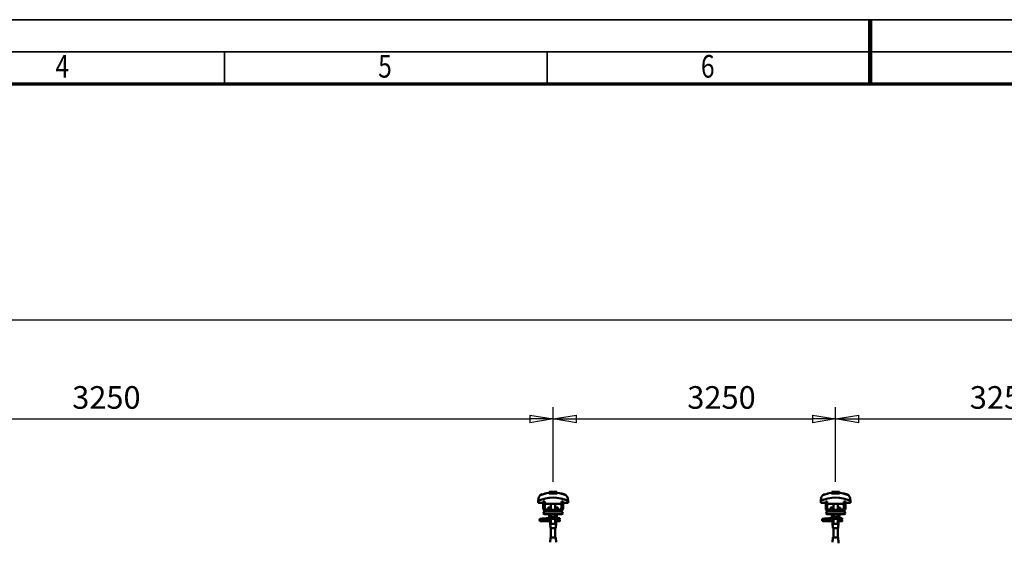
# Model space of a CAD drawing. Units: millimetres. Extents: x 59 to 11996, y 24 to 8424.
# Drawn here: x 3364 to 6415, y 6805 to 8424 of the extents above; entities that cross this region are included whole.
import ezdxf
from ezdxf.enums import TextEntityAlignment as Align

# ---------------------------------------------------------------- set-up
doc = ezdxf.new("R2010")
doc.units = ezdxf.units.MM
doc.header["$MEASUREMENT"] = 0
for name, color, linetype, lineweight in [('(1) Shape lines', 7, 'Continuous', 35), ('(6) Dimensions', 7, 'Continuous', 35), ('(9) Sheet', 7, 'Continuous', 35)]:
    doc.layers.add(name, color=color, linetype=linetype, lineweight=lineweight)
doc.styles.add('Arial', font='ARIAL.TTF')
doc.dimstyles.new('Vertex Style', dxfattribs={"dimscale": 20, "dimtxt": 0.18, "dimasz": 3.6, "dimexe": 1.8, "dimexo": 0.0625, "dimgap": 1.7, "dimtad": 1, "dimdec": 1, "dimdsep": 46, "dimtxsty": 'Arial', "dimblk1": 'CLOSED', "dimblk2": 'CLOSED', "dimsah": 1, "dimcen": 0.09, "dimdle": 1.8, "dimclrd": 9, "dimclre": 9, "dimadec": 1, "dimazin": 2, "dimtfac": 0.65, "dimtdec": 4, "dimtmove": 0, "dimatfit": 3, "dimfxl": 0, "dimtolj": 1, "dimtzin": 0, "dimlwd": 25, "dimlwe": 25, "dimarcsym": 0})

# ---------------------------------------------------------------- blocks, each defined once
blk = doc.blocks.new('_Closed')
at = {"color": 0, "linetype": 'ByBlock', "lineweight": -2}
for p, q in [((-1, 0.166667), (0, 0)), ((-1, 0.166667), (-1, -0.166667)), ((0, 0), (-1, -0.166667)), ((0, 0), (-1, 0))]:
    blk.add_line(p, q, dxfattribs=at)
blk = doc.blocks.new('*D2253')
at = {"layer": '(6) Dimensions', "color": 9, "lineweight": 25}
for p, q in [((1993.2, 6828.9), (1993.2, 7529.8)), ((10841.4, 6828.9), (10841.4, 7529.8)), ((2065.2, 7493.8), (10769.4, 7493.8))]:
    blk.add_line(p, q, dxfattribs=at)
at = {"layer": 'Defpoints', "color": 0}
for p in [(10841.4, 7493.8), (1993.2, 6768.9), (10841.4, 6768.9)]:
    blk.add_point(p, dxfattribs=at)
at = {"layer": '(6) Dimensions', "color": 9, "lineweight": 25, "xscale": 72, "yscale": 72, "zscale": 72}
for p, rotation in [((1993.2, 7493.8), 180.0000012074183), ((10841.4, 7493.8), 1.207418268133965e-06)]:
    blk.add_blockref('_Closed', p, dxfattribs=dict(at, rotation=rotation))
at = {"layer": '(6) Dimensions', "color": 0, "lineweight": 35, "insert": (6725, 7560.1), "char_height": 70, "attachment_point": 5, "rotation": 0, "style": 'Arial'}
blk.add_mtext('\\A1;20000', dxfattribs=at)
blk = doc.blocks.new('*D2258')
at = {"layer": '(6) Dimensions', "color": 9, "lineweight": 25}
for p, q in [((5892.3, 6991.6), (5892.3, 7223.1)), ((6767.6, 6991.6), (6767.6, 7223.1)), ((5964.3, 7187.1), (6695.6, 7187.1))]:
    blk.add_line(p, q, dxfattribs=at)
at = {"layer": 'Defpoints', "color": 0}
for p in [(6767.6, 7187.1), (5892.3, 6931.6), (6767.6, 6931.6)]:
    blk.add_point(p, dxfattribs=at)
at = {"layer": '(6) Dimensions', "color": 9, "lineweight": 25, "xscale": 72, "yscale": 72, "zscale": 72}
for p, rotation in [((5892.3, 7187.1), 180.0000012074183), ((6767.6, 7187.1), 1.207418282327522e-06)]:
    blk.add_blockref('_Closed', p, dxfattribs=dict(at, rotation=rotation))
at = {"layer": '(6) Dimensions', "color": 0, "lineweight": 35, "insert": (6414.1, 7253.5), "char_height": 70, "attachment_point": 5, "rotation": 0, "style": 'Arial'}
blk.add_mtext('\\A1;3250', dxfattribs=at)
blk = doc.blocks.new('*D2259')
at = {"layer": '(6) Dimensions', "color": 9, "lineweight": 25}
for p, q in [((5017.1, 6991.6), (5017.1, 7223.1)), ((5892.3, 6991.6), (5892.3, 7223.1)), ((5089.1, 7187.1), (5820.3, 7187.1))]:
    blk.add_line(p, q, dxfattribs=at)
at = {"layer": 'Defpoints', "color": 0}
for p in [(5892.3, 7187.1), (5017.1, 6931.6), (5892.3, 6931.6)]:
    blk.add_point(p, dxfattribs=at)
at = {"layer": '(6) Dimensions', "color": 9, "lineweight": 25, "xscale": 72, "yscale": 72, "zscale": 72}
for p, rotation in [((5017.1, 7187.1), 180.0000012074183), ((5892.3, 7187.1), 1.207418282327522e-06)]:
    blk.add_blockref('_Closed', p, dxfattribs=dict(at, rotation=rotation))
at = {"layer": '(6) Dimensions', "color": 0, "lineweight": 35, "insert": (5538.8, 7253.5), "char_height": 70, "attachment_point": 5, "rotation": 0, "style": 'Arial'}
blk.add_mtext('\\A1;3250', dxfattribs=at)
blk = doc.blocks.new('*D2260')
at = {"layer": '(6) Dimensions', "color": 9, "lineweight": 25}
for p, q in [((2248.8, 6991.6), (2248.8, 7223.1)), ((5017.1, 6991.6), (5017.1, 7223.1)), ((2320.8, 7187.1), (4945.1, 7187.1))]:
    blk.add_line(p, q, dxfattribs=at)
at = {"layer": 'Defpoints', "color": 0}
for p in [(5017.1, 7187.1), (2248.8, 6931.6), (5017.1, 6931.6)]:
    blk.add_point(p, dxfattribs=at)
at = {"layer": '(6) Dimensions', "color": 9, "lineweight": 25, "xscale": 72, "yscale": 72, "zscale": 72}
for p, rotation in [((2248.8, 7187.1), 180.0000012074183), ((5017.1, 7187.1), 1.20741827127504e-06)]:
    blk.add_blockref('_Closed', p, dxfattribs=dict(at, rotation=rotation))
at = {"layer": '(6) Dimensions', "color": 0, "lineweight": 35, "insert": (3632.9, 7253.5), "char_height": 70, "attachment_point": 5, "rotation": 0, "style": 'Arial'}
blk.add_mtext('\\A1;3250', dxfattribs=at)
blk = doc.blocks.new('Crane_WorkSt_2_b3a31fca-e3f5-461a-aec3-601ab8aaa8ba')
at = {"layer": '(1) Shape lines', "color": 7, "linetype": 'Continuous', "lineweight": 50, "ltscale": 20}
for p, q in [((3818.8, 3447), (3835.6, 3450)), ((4846.4, 3447), (4863.1, 3450)), ((3801, 3353.4), (3801.1, 3353.7)), ((3801, 3353), (3801, 3353.4)), ((3801, 3352.7), (3801, 3353)), ((3801.1, 3352.3), (3801, 3352.7)), ((3801, 3349.3), (3801.1, 3349.7)), ((3801, 3349), (3801, 3349.3)), ((3801.1, 3353.7), (3801.2, 3354)), ((3801.3, 3352), (3801.1, 3352.3)), ((3801.1, 3349.7), (3801.2, 3350)), ((3801.3, 3348), (3801.1, 3348.3)), ((3801.2, 3354), (3801.4, 3354.3)), ((3801.2, 3350), (3801.4, 3350.3)), ((3801.5, 3347.7), (3801.3, 3348)), ((3801.4, 3354.3), (3801.7, 3354.5)), ((3801.8, 3347.5), (3801.5, 3347.7)), ((3801.9, 3351.4), (3801.6, 3351.7)), ((3801.7, 3354.5), (3802.4, 3354.8)), ((3801.8, 3350.6), (3802.5, 3350.9)), ((3802, 3347.4), (3801.8, 3347.5)), ((3802.6, 3351.2), (3801.9, 3351.4)), ((3802.7, 3347.1), (3802, 3347.4)), ((3802.4, 3354.8), (3802.6, 3354.9)), ((3802.5, 3350.9), (3802.9, 3351)), ((3802.6, 3354.9), (3803.2, 3355)), ((3803, 3351.1), (3802.6, 3351.2)), ((3803.2, 3347), (3802.7, 3347.1)), ((3802.9, 3351), (3803.2, 3351)), ((3803.7, 3351), (3803, 3351.1)), ((3803.1, 3354.7), (3803.5, 3354.6)), ((3803.2, 3355), (3804.1, 3355.2)), ((3804.1, 3346.9), (3803.2, 3347)), ((3803.3, 3350.7), (3803.8, 3350.6)), ((3803.5, 3354.6), (3804.2, 3354.5)), ((3804.7, 3350.9), (3803.7, 3351)), ((3803.8, 3350.6), (3804.6, 3350.5)), ((3805.3, 3346.8), (3804.1, 3346.9)), ((3804.6, 3350.5), (3805.7, 3350.4)), ((3806, 3350.8), (3804.7, 3350.9)), ((3806.7, 3346.7), (3805.3, 3346.8)), ((3805.7, 3350.4), (3807, 3350.3)), ((3807.6, 3350.6), (3806, 3350.8)), ((3806.4, 3354.3), (3807.9, 3354.2)), ((3808.3, 3346.6), (3806.7, 3346.7)), ((3807, 3350.3), (3808.6, 3350.2)), ((3809.3, 3350.5), (3807.6, 3350.6)), ((3807.9, 3354.2), (3809.6, 3354.1)), ((3810.1, 3346.5), (3808.3, 3346.6)), ((3808.6, 3350.2), (3810.3, 3350)), ((3811.2, 3350.4), (3809.3, 3350.5)), ((3812, 3346.4), (3810.1, 3346.5)), ((3810.3, 3350), (3812.1, 3349.9)), ((3810.6, 3355.6), (3812.4, 3355.7)), ((3813.2, 3350.3), (3811.2, 3350.4)), ((3814, 3346.2), (3812, 3346.4)), ((3812.1, 3349.9), (3814, 3349.8)), ((3812.4, 3355.7), (3814.3, 3355.8)), ((3815.1, 3350.2), (3813.2, 3350.3)), ((3814.3, 3355.8), (3816.1, 3355.9)), ((3815.1, 3353.8), (3816.9, 3353.7)), ((3817.1, 3350.1), (3815.1, 3350.2)), ((3816.1, 3355.9), (3817.9, 3356.1)), ((3816.9, 3353.7), (3818.7, 3353.5)), ((3818.9, 3350), (3817.1, 3350.1)), ((3817.9, 3356.1), (3819.6, 3356.2)), ((3818.7, 3353.5), (3819.6, 3353.5)), ((3820.2, 3349.9), (3818.9, 3350)), ((3819, 3353.5), (3820.7, 3353.4)), ((3819.6, 3356.2), (3821.2, 3356.3)), ((3821, 3349.8), (3820.2, 3349.9)), ((3821.2, 3356.3), (3822.5, 3356.4)), ((3822.5, 3356.4), (3823.5, 3356.5)), ((3823.5, 3356.5), (3824.3, 3356.6)), ((3823.5, 3353.2), (3824.5, 3353.1)), ((3823.6, 3356), (3824, 3356.4)), ((3824, 3356.4), (3824.1, 3356.5)), ((3824.2, 3356.5), (3824.3, 3356.6)), ((3824.3, 3356.6), (3824.4, 3356.6)), ((3824.5, 3353.1), (3825.2, 3353)), ((3825.2, 3353), (3825.6, 3352.9)), ((3825.6, 3352.9), (3826.2, 3352.6)), ((3826.2, 3352.6), (3826.5, 3352.3)), ((3826.5, 3352.3), (3826.7, 3352.1)), ((3826.7, 3349.9), (3826.6, 3349.8)), ((3826.7, 3352.1), (3826.9, 3351.7)), ((3826.8, 3350.3), (3826.7, 3349.9)), ((3827, 3350.6), (3826.8, 3350.3)), ((3827, 3351.3), (3827, 3350.9)), ((3827, 3350.9), (3827, 3350.6)), ((4828.5, 3353.4), (4828.6, 3353.7)), ((4828.5, 3353), (4828.5, 3353.4)), ((4828.6, 3352.7), (4828.5, 3353)), ((4828.5, 3349.3), (4828.6, 3349.7)), ((4828.5, 3349), (4828.5, 3349.3)), ((4828.6, 3353.7), (4828.8, 3354)), ((4828.7, 3352.3), (4828.6, 3352.7)), ((4828.6, 3349.7), (4828.8, 3350)), ((4828.9, 3352), (4828.7, 3352.3)), ((4828.8, 3348), (4828.7, 3348.3)), ((4828.8, 3354), (4829, 3354.3)), ((4828.8, 3350), (4829, 3350.3)), ((4829.1, 3347.7), (4828.8, 3348)), ((4829, 3354.3), (4829.3, 3354.5)), ((4829.4, 3347.5), (4829.1, 3347.7)), ((4829.4, 3351.4), (4829.2, 3351.7)), ((4829.3, 3354.5), (4829.9, 3354.8)), ((4830.1, 3351.2), (4829.4, 3351.4)), ((4829.4, 3350.6), (4830, 3350.9)), ((4829.6, 3347.4), (4829.4, 3347.5)), ((4830.2, 3347.1), (4829.6, 3347.4)), ((4829.9, 3354.8), (4830.2, 3354.9)), ((4830, 3350.9), (4830.5, 3351)), ((4830.5, 3351.1), (4830.1, 3351.2)), ((4830.2, 3354.9), (4830.8, 3355)), ((4830.8, 3347), (4830.2, 3347.1)), ((4831.2, 3351), (4830.5, 3351.1)), ((4830.5, 3351), (4830.8, 3351)), ((4830.7, 3354.7), (4831.1, 3354.6)), ((4830.8, 3355), (4831.7, 3355.2)), ((4830.8, 3350.7), (4831.3, 3350.6)), ((4831.7, 3346.9), (4830.8, 3347)), ((4831.1, 3354.6), (4831.8, 3354.5)), ((4832.3, 3350.9), (4831.2, 3351)), ((4831.3, 3350.6), (4832.1, 3350.5)), ((4832.8, 3346.8), (4831.7, 3346.9)), ((4832.1, 3350.5), (4833.2, 3350.4)), ((4833.6, 3350.8), (4832.3, 3350.9)), ((4834.2, 3346.7), (4832.8, 3346.8)), ((4833.2, 3350.4), (4834.6, 3350.3)), ((4835.1, 3350.6), (4833.6, 3350.8)), ((4834, 3354.3), (4835.5, 3354.2)), ((4835.9, 3346.6), (4834.2, 3346.7)), ((4834.6, 3350.3), (4836.1, 3350.2)), ((4836.9, 3350.5), (4835.1, 3350.6)), ((4835.5, 3354.2), (4837.1, 3354.1)), ((4837.7, 3346.5), (4835.9, 3346.6)), ((4836.1, 3350.2), (4837.9, 3350)), ((4838.7, 3350.4), (4836.9, 3350.5)), ((4839.6, 3346.4), (4837.7, 3346.5)), ((4837.9, 3350), (4839.7, 3349.9)), ((4838.1, 3355.6), (4839.9, 3355.7)), ((4840.7, 3350.3), (4838.7, 3350.4)), ((4841.5, 3346.2), (4839.6, 3346.4)), ((4839.7, 3349.9), (4841.5, 3349.8)), ((4839.9, 3355.7), (4841.8, 3355.8)), ((4842.7, 3350.2), (4840.7, 3350.3)), ((4841.8, 3355.8), (4843.7, 3355.9)), ((4842.6, 3353.8), (4844.5, 3353.7)), ((4844.6, 3350.1), (4842.7, 3350.2)), ((4843.7, 3355.9), (4845.5, 3356.1)), ((4844.5, 3353.7), (4846.2, 3353.5)), ((4846.5, 3350), (4844.6, 3350.1)), ((4845.5, 3356.1), (4847.2, 3356.2)), ((4846.2, 3353.5), (4847.2, 3353.5)), ((4846.5, 3353.5), (4848.3, 3353.4)), ((4847.8, 3349.9), (4846.5, 3350)), ((4847.2, 3356.2), (4848.7, 3356.3)), ((4848.6, 3349.8), (4847.8, 3349.9)), ((4848.7, 3356.3), (4850, 3356.4)), ((4850, 3356.4), (4851.1, 3356.5)), ((4851.1, 3356.5), (4851.9, 3356.6)), ((4851.1, 3353.2), (4852.1, 3353.1)), ((4851.2, 3356), (4851.6, 3356.4)), ((4851.6, 3356.4), (4851.7, 3356.5)), ((4851.8, 3356.5), (4851.9, 3356.6)), ((4851.9, 3356.6), (4851.9, 3356.6)), ((4852.1, 3353.1), (4852.8, 3353)), ((4852.8, 3353), (4853.2, 3352.9)), ((4853.2, 3352.9), (4853.8, 3352.6)), ((4853.8, 3352.6), (4854.1, 3352.3)), ((4854.1, 3352.3), (4854.3, 3352.1)), ((4854.2, 3349.9), (4854.1, 3349.8)), ((4854.4, 3350.3), (4854.2, 3349.9)), ((4854.3, 3352.1), (4854.4, 3351.7)), ((4854.5, 3350.6), (4854.4, 3350.3)), ((4854.5, 3351.3), (4854.6, 3350.9)), ((4854.6, 3350.9), (4854.5, 3350.6))]:
    blk.add_line(p, q, dxfattribs=at)
at = {"layer": '(1) Shape lines', "color": 7, "linetype": 'Continuous', "lineweight": 50, "ltscale": 60}
for p, q in [((3835.6, 3449.1), (3835.6, 3450)), ((3836.1, 3446.7), (3836.1, 3453.1)), ((3843.1, 3453.1), (3836.1, 3453.1)), ((3843.1, 3446.7), (3843.1, 3453.1)), ((3856.9, 3453.1), (3843.1, 3453.1)), ((3863.9, 3453.1), (3856.9, 3453.1)), ((3856.9, 3446.7), (3856.9, 3453.1)), ((3863.9, 3446.7), (3863.9, 3453.1)), ((3864.4, 3450), (3864.4, 3449.1)), ((3898.3, 3440), (3898.3, 3440)), ((4863.1, 3449.1), (4863.1, 3450)), ((4863.7, 3446.7), (4863.7, 3453.1)), ((4870.6, 3453.1), (4863.7, 3453.1)), ((4884.5, 3453.1), (4870.6, 3453.1)), ((4870.6, 3446.7), (4870.6, 3453.1)), ((4891.4, 3453.1), (4884.5, 3453.1)), ((4884.5, 3446.7), (4884.5, 3453.1)), ((4891.4, 3446.7), (4891.4, 3453.1)), ((4891.9, 3450), (4891.9, 3449.1)), ((4925.8, 3440), (4925.8, 3440)), ((3795.8, 3420.2), (3795.8, 3412.9)), ((3795.8, 3412.9), (3814, 3412.9)), ((3795.9, 3423.6), (3795.9, 3423.6)), ((3799, 3435.9), (3799, 3435.9)), ((3820, 3418.5), (3814, 3418.5)), ((3814, 3394.5), (3814, 3418.5)), ((3820, 3394.5), (3820, 3418.5)), ((3820, 3412.9), (3820.2, 3412.9)), ((3820.2, 3412.9), (3820.2, 3409.9)), ((3820.2, 3409.9), (3879.8, 3409.9)), ((3842, 3396.5), (3842, 3409.9)), ((3842, 3396.5), (3842, 3409.9)), ((3842, 3396.5), (3842, 3409.9)), ((3842, 3387.5), (3842, 3409.9)), ((3858, 3409.9), (3858, 3396.5)), ((3858, 3409.9), (3858, 3396.5)), ((3858, 3409.9), (3858, 3396.5)), ((3858, 3409.9), (3858, 3387.5)), ((3879.8, 3412.9), (3880, 3412.9)), ((3879.8, 3409.9), (3879.8, 3412.9)), ((3880, 3418.5), (3880, 3394.5)), ((3886, 3418.5), (3880, 3418.5)), ((3886, 3418.5), (3886, 3394.5)), ((3886, 3412.9), (3904.2, 3412.9)), ((3901, 3435.9), (3901, 3435.9)), ((3904.1, 3423.6), (3904.1, 3423.6)), ((3904.2, 3412.9), (3904.2, 3420.2)), ((4823.3, 3420.2), (4823.3, 3412.9)), ((4823.3, 3412.9), (4841.5, 3412.9)), ((4823.5, 3423.6), (4823.5, 3423.6)), ((4826.6, 3435.9), (4826.6, 3435.9)), ((4847.5, 3418.5), (4841.5, 3418.5)), ((4841.5, 3394.5), (4841.5, 3418.5)), ((4847.5, 3394.5), (4847.5, 3418.5)), ((4847.5, 3412.9), (4847.8, 3412.9)), ((4847.8, 3412.9), (4847.8, 3409.9)), ((4847.8, 3409.9), (4907.3, 3409.9)), ((4869.5, 3396.5), (4869.5, 3409.9)), ((4869.5, 3396.5), (4869.5, 3409.9)), ((4869.5, 3396.5), (4869.5, 3409.9)), ((4869.5, 3387.5), (4869.5, 3409.9)), ((4885.5, 3409.9), (4885.5, 3396.5)), ((4885.5, 3409.9), (4885.5, 3396.5)), ((4885.5, 3409.9), (4885.5, 3396.5)), ((4885.5, 3409.9), (4885.5, 3387.5)), ((4907.3, 3412.9), (4907.5, 3412.9)), ((4907.3, 3409.9), (4907.3, 3412.9)), ((4907.5, 3418.5), (4907.5, 3394.5)), ((4913.5, 3418.5), (4907.5, 3418.5)), ((4913.5, 3418.5), (4913.5, 3394.5)), ((4913.5, 3412.9), (4931.8, 3412.9)), ((4928.5, 3435.9), (4928.5, 3435.9)), ((4931.6, 3423.6), (4931.6, 3423.6)), ((4931.8, 3412.9), (4931.8, 3420.2)), ((3814, 3374.7), (3819.2, 3383.2)), ((3825, 3381.5), (3827, 3381.5)), ((3875, 3371.5), (3825, 3371.5)), ((3873, 3387.5), (3827, 3387.5)), ((3873, 3381.5), (3827, 3381.5)), ((3832.8, 3396), (3832.8, 3396.5)), ((3832.8, 3396), (3832.8, 3396.5)), ((3834, 3391.2), (3842, 3391.2)), ((3836.1, 3371.5), (3836.1, 3362.7)), ((3843.1, 3371.5), (3843.1, 3362.7)), ((3856.9, 3371.5), (3856.9, 3362.7)), ((3858, 3391.2), (3866, 3391.2)), ((3863.9, 3371.5), (3863.9, 3362.7)), ((3867.2, 3396.5), (3867.2, 3396)), ((3867.2, 3396.5), (3867.2, 3396)), ((3873, 3381.5), (3875, 3381.5)), ((3880.8, 3383.2), (3886, 3374.7)), ((4841.5, 3374.7), (4846.8, 3383.2)), ((4852.5, 3381.5), (4854.5, 3381.5)), ((4902.5, 3371.5), (4852.5, 3371.5)), ((4900.5, 3387.5), (4854.5, 3387.5)), ((4900.5, 3381.5), (4854.5, 3381.5)), ((4860.3, 3396), (4860.3, 3396.5)), ((4860.3, 3396), (4860.3, 3396.5)), ((4861.6, 3391.2), (4869.6, 3391.2)), ((4863.7, 3371.5), (4863.7, 3362.7)), ((4870.6, 3371.5), (4870.6, 3362.7)), ((4884.5, 3371.5), (4884.5, 3362.7)), ((4885.5, 3391.2), (4893.5, 3391.2)), ((4891.4, 3371.5), (4891.4, 3362.7)), ((4894.8, 3396.5), (4894.8, 3396)), ((4894.8, 3396.5), (4894.8, 3396)), ((4900.5, 3381.5), (4902.5, 3381.5)), ((4908.3, 3383.2), (4913.5, 3374.7)), ((3814, 3349), (3814, 3349.8)), ((3814, 3349.8), (3839.2, 3349.8)), ((3814, 3348), (3814, 3349)), ((3839.2, 3346.2), (3814, 3346.2)), ((3839.2, 3346.2), (3814, 3346.2)), ((3825.2, 3356.8), (3832.7, 3356.8)), ((3825.2, 3356.8), (3832.7, 3356.8)), ((3832.7, 3353.2), (3825.2, 3353.2)), ((3832.7, 3353.2), (3825.5, 3353.2)), ((3826.6, 3349.8), (3839.2, 3349.8)), ((3832.7, 3356.8), (3839, 3356.8)), ((3832.7, 3356.8), (3839, 3356.8)), ((3839.2, 3353.2), (3832.7, 3353.2)), ((3839.2, 3353.2), (3832.7, 3353.2)), ((3836.1, 3362.7), (3843.1, 3362.7)), ((3839, 3356.5), (3839, 3362.7)), ((3839, 3330.5), (3839, 3338.5)), ((3839, 3330.5), (3839, 3338.5)), ((3839.2, 3355.5), (3839.2, 3362.7)), ((3839.2, 3354.5), (3839.2, 3340.5)), ((3842, 3336.7), (3842, 3355.5)), ((3843.1, 3362.7), (3856.9, 3362.7)), ((3856.9, 3362.7), (3863.9, 3362.7)), ((3858, 3355.5), (3858, 3336.7)), ((3860.8, 3362.7), (3860.8, 3355.5)), ((3860.8, 3340.5), (3860.8, 3354.5)), ((3868.7, 3353.2), (3860.8, 3353.2)), ((3868.7, 3353.2), (3860.8, 3353.2)), ((3860.8, 3349.8), (3874, 3349.8)), ((3860.8, 3349.8), (3874, 3349.8)), ((3874, 3346.2), (3860.8, 3346.2)), ((3874, 3346.2), (3860.8, 3346.2)), ((3861, 3362.7), (3861, 3356.5)), ((3861, 3356.8), (3868.7, 3356.8)), ((3861, 3356.8), (3868.7, 3356.8)), ((3861, 3338.5), (3861, 3330.5)), ((3861, 3338.5), (3861, 3330.5)), ((3868.7, 3356.8), (3871, 3356.8)), ((3868.7, 3356.8), (3871, 3356.8)), ((3871, 3353.2), (3868.7, 3353.2)), ((3871, 3353.2), (3868.7, 3353.2)), ((3871, 3356.8), (3871, 3353.3)), ((3871, 3356.8), (3874, 3356.8)), ((3871, 3356.8), (3874, 3356.8)), ((3874, 3353.2), (3871, 3353.2)), ((3874, 3353.2), (3871, 3353.2)), ((4841.5, 3349), (4841.5, 3349.8)), ((4841.5, 3349.8), (4866.7, 3349.8)), ((4841.5, 3348), (4841.5, 3349)), ((4866.7, 3346.2), (4841.5, 3346.2)), ((4866.7, 3346.2), (4841.5, 3346.2)), ((4852.8, 3356.8), (4860.3, 3356.8)), ((4852.8, 3356.8), (4860.3, 3356.8)), ((4860.3, 3353.2), (4852.8, 3353.2)), ((4860.3, 3353.2), (4853, 3353.2)), ((4854.1, 3349.8), (4866.7, 3349.8)), ((4860.3, 3356.8), (4866.5, 3356.8)), ((4860.3, 3356.8), (4866.5, 3356.8)), ((4866.7, 3353.2), (4860.3, 3353.2)), ((4866.7, 3353.2), (4860.3, 3353.2)), ((4863.7, 3362.7), (4870.6, 3362.7)), ((4866.5, 3356.5), (4866.5, 3362.7)), ((4866.5, 3330.5), (4866.5, 3338.5)), ((4866.5, 3330.5), (4866.5, 3338.5)), ((4866.7, 3355.5), (4866.7, 3362.7)), ((4866.7, 3354.5), (4866.7, 3340.5)), ((4869.5, 3336.7), (4869.5, 3355.5)), ((4870.6, 3362.7), (4884.5, 3362.7)), ((4884.5, 3362.7), (4891.4, 3362.7)), ((4885.5, 3355.5), (4885.5, 3336.7)), ((4888.3, 3362.7), (4888.3, 3355.5)), ((4888.4, 3340.5), (4888.4, 3354.5)), ((4896.2, 3353.2), (4888.4, 3353.2)), ((4896.2, 3353.2), (4888.4, 3353.2)), ((4888.4, 3349.8), (4901.5, 3349.8)), ((4888.4, 3349.8), (4901.5, 3349.8)), ((4901.5, 3346.2), (4888.4, 3346.2)), ((4901.5, 3346.2), (4888.4, 3346.2)), ((4888.5, 3362.7), (4888.5, 3356.5)), ((4888.5, 3356.8), (4896.2, 3356.8)), ((4888.5, 3356.8), (4896.2, 3356.8)), ((4888.5, 3338.5), (4888.5, 3330.5)), ((4888.5, 3338.5), (4888.5, 3330.5)), ((4896.2, 3356.8), (4898.5, 3356.8)), ((4896.2, 3356.8), (4898.5, 3356.8)), ((4898.5, 3353.2), (4896.2, 3353.2)), ((4898.5, 3353.2), (4896.2, 3353.2)), ((4898.5, 3356.8), (4898.5, 3353.3)), ((4898.5, 3356.8), (4901.5, 3356.8)), ((4898.5, 3356.8), (4901.5, 3356.8)), ((4901.5, 3353.2), (4898.5, 3353.2)), ((4901.5, 3353.2), (4898.5, 3353.2)), ((3839.1, 3330.5), (3840.5, 3330.5)), ((3840.5, 3330.5), (3840.5, 3320.5)), ((3840.5, 3320.5), (3859.5, 3320.5)), ((3842, 3287.5), (3842, 3320.5)), ((3858, 3320.5), (3858, 3287.5)), ((3859.5, 3330.5), (3860.9, 3330.5)), ((3859.5, 3320.5), (3859.5, 3330.5)), ((4866.6, 3330.5), (4868, 3330.5)), ((4868, 3330.5), (4868, 3320.5)), ((4868, 3320.5), (4887, 3320.5)), ((4869.5, 3287.5), (4869.5, 3320.5)), ((4885.5, 3320.5), (4885.5, 3287.5)), ((4887, 3330.5), (4888.5, 3330.5)), ((4887, 3320.5), (4887, 3330.5)), ((3839, 3269.5), (3839, 3277.5)), ((3839, 3269.5), (3839, 3277.5)), ((3840.5, 3277.5), (3839.1, 3277.5)), ((3859.5, 3287.5), (3840.5, 3287.5)), ((3840.5, 3287.5), (3840.5, 3277.5)), ((3859.5, 3277.5), (3859.5, 3287.5)), ((3860.9, 3277.5), (3859.5, 3277.5)), ((3861, 3277.5), (3861, 3269.5)), ((3861, 3277.5), (3861, 3269.5)), ((4866.5, 3269.5), (4866.5, 3277.5)), ((4866.5, 3269.5), (4866.5, 3277.5)), ((4868, 3277.5), (4866.6, 3277.5)), ((4887, 3287.5), (4868, 3287.5)), ((4868, 3287.5), (4868, 3277.5)), ((4887, 3277.5), (4887, 3287.5)), ((4888.5, 3277.5), (4887, 3277.5)), ((4888.5, 3277.5), (4888.5, 3269.5)), ((4888.5, 3277.5), (4888.5, 3269.5))]:
    blk.add_line(p, q, dxfattribs=at)
for points in [[(3803.2, 3441.2), (3798, 3433.5), (3795.8, 3420.2)], [(3835.6, 3446.7), (3835.6, 3449.1)], [(3864.4, 3446.7), (3835.6, 3446.7)], [(3864.4, 3449.1), (3864.4, 3446.7)], [(3904.2, 3420.2), (3902, 3433.5), (3896.8, 3441.2)], [(4830.8, 3441.2), (4825.6, 3433.5), (4823.3, 3420.2)], [(4863.1, 3446.7), (4863.1, 3449.1)], [(4891.9, 3446.7), (4863.1, 3446.7)], [(4891.9, 3449.1), (4891.9, 3446.7)], [(4931.8, 3420.2), (4929.5, 3433.5), (4924.3, 3441.2)], [(3797, 3430.1), (3797.9, 3433.1), (3797.9, 3433.1)], [(3903, 3430.1), (3903, 3430.1), (3903.7, 3426.9)], [(4824.5, 3430.1), (4825.4, 3433.1), (4825.4, 3433.1)], [(4930.6, 3430.1), (4930.6, 3430.1), (4931.2, 3426.9)], [(3827, 3381.5), (3825.1, 3381.7), (3827, 3381.5)], [(3832.8, 3396.5), (3832.8, 3396.5), (3842, 3396.5)], [(3832.8, 3396), (3832.8, 3396), (3842, 3396)], [(3858, 3396.5), (3867.2, 3396.5), (3867.2, 3396.5)], [(3858, 3396), (3867.2, 3396), (3867.2, 3396)], [(3873, 3381.5), (3874.9, 3381.7), (3873, 3381.5)], [(4854.5, 3381.5), (4852.7, 3381.7), (4854.5, 3381.5)], [(4860.3, 3396.5), (4860.3, 3396.5), (4869.6, 3396.5)], [(4860.3, 3396), (4860.3, 3396), (4869.6, 3396)], [(4885.5, 3396.5), (4894.8, 3396.5), (4894.8, 3396.5)], [(4885.5, 3396), (4894.8, 3396), (4894.8, 3396)], [(4900.5, 3381.5), (4902.4, 3381.7), (4900.5, 3381.5)], [(3814, 3346.2), (3814, 3346.2), (3814, 3348)], [(3839, 3356.5), (3839.2, 3354.5)], [(3839.2, 3341.3), (3839, 3338.5), (3839.2, 3341.3)], [(3839.2, 3355.5), (3839.2, 3355.5), (3860.8, 3355.5), (3860.8, 3355.5)], [(3842.1, 3336.7), (3858, 3336.7), (3857.9, 3336.7)], [(3860.8, 3353.8), (3861, 3356.5), (3860.8, 3353.8)], [(3861, 3338.6), (3860.8, 3340.5)], [(3874, 3356.8), (3874, 3353.2), (3874, 3353.3)], [(3874, 3346.3), (3874, 3346.2), (3874, 3349.8)], [(4841.5, 3346.2), (4841.5, 3346.2), (4841.5, 3348)], [(4866.7, 3341.3), (4866.5, 3338.5), (4866.7, 3341.3)], [(4866.6, 3356.5), (4866.7, 3354.5)], [(4866.8, 3355.5), (4866.7, 3355.5), (4888.3, 3355.5), (4888.3, 3355.5)], [(4869.6, 3336.7), (4885.5, 3336.7), (4885.5, 3336.7)], [(4888.4, 3353.8), (4888.5, 3356.5), (4888.4, 3353.8)], [(4888.5, 3338.6), (4888.4, 3340.5)], [(4901.5, 3356.8), (4901.5, 3353.2), (4901.5, 3353.3)], [(4901.5, 3346.3), (4901.5, 3346.2), (4901.5, 3349.8)], [(4888.4, 3266.8), (4888.5, 3269.5), (4888.4, 3266.8)]]:
    blk.add_lwpolyline(points, dxfattribs=at)
at = {"layer": '(1) Shape lines', "color": 7, "linetype": 'Continuous', "lineweight": 50, "ltscale": 20}
for points in [[(3864.4, 3450), (3881.2, 3447), (3889.7, 3444.6)], [(4891.9, 3450), (4908.7, 3447), (4917.2, 3444.6)], [(3801.1, 3348.3), (3801, 3348.6), (3801, 3349)], [(3801.6, 3351.7), (3801.4, 3351.9), (3801.3, 3352)], [(3801.4, 3350.3), (3801.7, 3350.5), (3801.8, 3350.6)], [(3804.1, 3355.2), (3805.4, 3355.3), (3806.8, 3355.4)], [(3804.2, 3354.5), (3805.2, 3354.4), (3806.4, 3354.3)], [(3806.8, 3355.4), (3808.5, 3355.5), (3808.8, 3355.5), (3810.6, 3355.6)], [(3809.6, 3354.1), (3811.3, 3354), (3813.2, 3353.9), (3815.1, 3353.8)], [(3820.7, 3353.4), (3822.2, 3353.3), (3823.5, 3353.2)], [(3825.6, 3353.3), (3825.4, 3353.2), (3824.9, 3353.1), (3824.8, 3353)], [(3826.9, 3351.7), (3827, 3351.4), (3827, 3351.3)], [(4828.7, 3348.3), (4828.6, 3348.6), (4828.5, 3349)], [(4829.2, 3351.7), (4828.9, 3351.9), (4828.9, 3352)], [(4829, 3350.3), (4829.3, 3350.5), (4829.4, 3350.6)], [(4831.7, 3355.2), (4832.9, 3355.3), (4834.4, 3355.4)], [(4831.8, 3354.5), (4832.7, 3354.4), (4834, 3354.3)], [(4834.4, 3355.4), (4836, 3355.5), (4836.4, 3355.5), (4838.1, 3355.6)], [(4837.1, 3354.1), (4838.9, 3354), (4840.7, 3353.9), (4842.6, 3353.8)], [(4848.3, 3353.4), (4849.8, 3353.3), (4851.1, 3353.2)], [(4853.2, 3353.3), (4852.9, 3353.2), (4852.4, 3353.1), (4852.3, 3353)], [(4854.4, 3351.7), (4854.5, 3351.4), (4854.5, 3351.3)]]:
    blk.add_lwpolyline(points, dxfattribs=at)
at = {"layer": '(1) Shape lines', "color": 7, "linetype": 'Continuous', "lineweight": 50, "ltscale": 60}
for centre, radius, start, end in [((3850, 3319.1), 130.8, 96.3225, 110.9592), ((3850, 3319.1), 130.8, 69.0408, 83.6775), ((4877.5, 3319.1), 130.8, 96.3225, 110.9592), ((4877.5, 3319.1), 130.8, 69.0408, 83.6775), ((3850, 3301.2), 130.8, 65.4929, 114.5071), ((4877.5, 3301.2), 130.8, 65.4929, 114.5071), ((3827, 3394.5), 13, 180, 270), ((3825, 3392.5), 21, 238.4119, 270), ((3825, 3392.5), 11, 238.4136, 270), ((3827, 3394.5), 7, 180, 270), ((3822.5, 3407.5), 20, 278.2635, 305.2168), ((3822.5, 3407.5), 20, 278.2635, 293.9311), ((3850, 3399), 17.5, 189.8888, 193.1669), ((3850, 3399), 17.5, 189.8888, 206.6055), ((3850, 3399), 17.5, 198.8132, 202.326), ((3834.6, 3390.4), 1, 102.5201, 125.2168), ((3834.6, 3390.4), 1, 99.1036, 125.2168), ((3865.4, 3390.4), 1, 54.7832, 79.9932), ((3850, 3399), 17.5, 333.4687, 350.1112), ((3865.4, 3390.4), 1, 54.7832, 73.2998), ((3877.5, 3407.5), 20, 234.7832, 261.7365), ((3850, 3399), 17.5, 337.674, 341.1868), ((3850, 3399), 17.5, 346.8331, 350.1112), ((3877.5, 3407.5), 20, 246.0689, 261.7365), ((3873, 3394.5), 7, 270, 0), ((3873, 3394.5), 13, 270, 0), ((3875, 3392.5), 11, 270, 301.5864), ((3875, 3392.5), 21, 270, 301.5881), ((4854.5, 3394.5), 13, 180, 270), ((4852.5, 3392.5), 21, 238.4119, 270), ((4852.5, 3392.5), 11, 238.4136, 270), ((4854.5, 3394.5), 7, 180, 270), ((4850, 3407.5), 20, 278.2635, 305.2168), ((4850, 3407.5), 20, 278.2635, 293.9311), ((4877.5, 3399), 17.5, 189.8888, 193.1669), ((4877.5, 3399), 17.5, 189.8888, 206.6055), ((4877.5, 3399), 17.5, 198.8132, 202.326), ((4862.2, 3390.4), 1, 102.5201, 125.2168), ((4862.2, 3390.4), 1, 99.1036, 125.2168), ((4892.9, 3390.4), 1, 54.7832, 79.9932), ((4877.5, 3399), 17.5, 333.4687, 350.1112), ((4892.9, 3390.4), 1, 54.7832, 73.2998), ((4905, 3407.5), 20, 234.7832, 261.7365), ((4877.5, 3399), 17.5, 337.674, 341.1868), ((4877.5, 3399), 17.5, 346.8331, 350.1112), ((4905, 3407.5), 20, 246.0689, 261.7365), ((4900.5, 3394.5), 7, 270, 0), ((4900.5, 3394.5), 13, 270, 0), ((4902.5, 3392.5), 11, 270, 301.5864), ((4902.5, 3392.5), 21, 270, 301.5881), ((3825.2, 3355), 1.8, 95.2941, 264.7059), ((4852.8, 3355), 1.8, 95.2941, 264.7059)]:
    blk.add_arc(centre, radius, start, end, dxfattribs=at)
for centre, major_axis, ratio, start_param, end_param in [((3812.5, 3256.1), (5.8, 189.7), 0.346089, 0.120655, 0.229112), ((3887.5, 3256.1), (-5.8, 189.6), 0.346112, 6.054055, 6.162526), ((4840.1, 3256.1), (5.8, 189.7), 0.346089, 0.120655, 0.229112), ((4915, 3256.1), (-5.8, 189.6), 0.346112, 6.054055, 6.162526), ((3832.7, 3355), (0, -1.8), 0.499807, 0.0924, 3.049193), ((3868.7, 3355), (0, -1.8), 0.460241, 3.233992, 6.190786), ((4860.3, 3355), (0, -1.8), 0.499807, 0.0924, 3.049193), ((4896.2, 3355), (0, -1.8), 0.460241, 3.233992, 6.190786)]:
    blk.add_ellipse(centre, major_axis=major_axis, ratio=ratio, start_param=start_param, end_param=end_param, dxfattribs=at)
blk = doc.blocks.new('GROUP_0_7d62564e-044f-4d8d-9a4c-a0685df53fba')
at = {"layer": '(9) Sheet', "color": 7, "lineweight": 35, "ltscale": 60}
for p, q in [((159.1, 8424), (11939.1, 8424)), ((11839.1, 8324), (359.1, 8324)), ((3999.1, 8226), (3999.1, 8325)), ((4999.1, 8226), (4999.1, 8325)), ((5999.1, 8225.5), (5999.1, 8324.5))]:
    blk.add_line(p, q, dxfattribs=at)
at = {"layer": '(9) Sheet', "color": 7, "lineweight": 100, "ltscale": 60}
blk.add_line((5999.1, 8225), (5999.1, 8424), dxfattribs=at)
at = {"layer": '(9) Sheet', "color": 7, "lineweight": 70, "ltscale": 60}
blk.add_line((459.1, 8225), (11739.1, 8225), dxfattribs=at)
at = {"layer": '(9) Sheet', "color": 7, "lineweight": 35, "style": 'Arial', "width": 0.8}
for s, p in [('4', (3475, 8222.7)), ('5', (4475, 8222.7)), ('6', (5475, 8222.7))]:
    blk.add_text(s, height=70, dxfattribs=at).set_placement(p, align=Align.BOTTOM_LEFT)

msp = doc.modelspace()

# ---------------------------------------------------------------- block references
at = {"color": 7, "linetype": 'ByBlock'}
msp.add_blockref('GROUP_0_7d62564e-044f-4d8d-9a4c-a0685df53fba', (0, 0), dxfattribs=at)
at = {"color": 7, "linetype": 'ByBlock', "xscale": 0.8517856108000054, "yscale": 0.8517856108000054, "rotation": 1.207418269725733e-06}
msp.add_blockref('Crane_WorkSt_2_b3a31fca-e3f5-461a-aec3-601ab8aaa8ba', (1737.7, 4019.71), dxfattribs=at)

# ---------------------------------------------------------------- dimensions: what is measured, and where the dimension line sits
at = {"layer": '(6) Dimensions', "color": 7, "lineweight": 35}
for base, p1, p2, override, picture, middle in [((10841.36, 7493.76), (1993.24, 6768.89), (10841.36, 6768.89), {"dimtxt": 3.5, "dimexo": 3, "dimgap": 1.53125, "dimdec": 0, "dimlfac": 2.260366, "dimtxsty": 'Arial', "dimcen": 0}, '*D2253', (6724.99, 7493.76)), ((5017.08, 7187.12), (2248.77, 6931.58), (5017.08, 6931.58), {"dimtxt": 3.5, "dimexo": 3, "dimgap": 1.53125, "dimdec": 0, "dimlfac": 1.174004, "dimtxsty": 'Arial', "dimcen": 0}, '*D2260', (3632.92, 7187.12)), ((5892.33, 7187.12), (5017.08, 6931.58), (5892.33, 6931.58), {"dimtxt": 3.5, "dimexo": 3, "dimgap": 1.53125, "dimdec": 0, "dimlfac": 3.713223, "dimtxsty": 'Arial', "dimcen": 0}, '*D2259', (5538.84, 7187.12)), ((6767.58, 7187.12), (5892.33, 6931.58), (6767.58, 6931.58), {"dimtxt": 3.5, "dimexo": 3, "dimgap": 1.53125, "dimdec": 0, "dimlfac": 3.713223, "dimtxsty": 'Arial', "dimcen": 0}, '*D2258', (6414.09, 7187.12))]:
    dim = msp.add_linear_dim(base=base, p1=p1, p2=p2, angle=0, dimstyle='Vertex Style', override=override, dxfattribs=at)
    dim.commit()
    dim.dimension.update_dxf_attribs({"geometry": picture, "text_midpoint": middle, "dimtype": 160})

doc.saveas('drawing.dxf')
